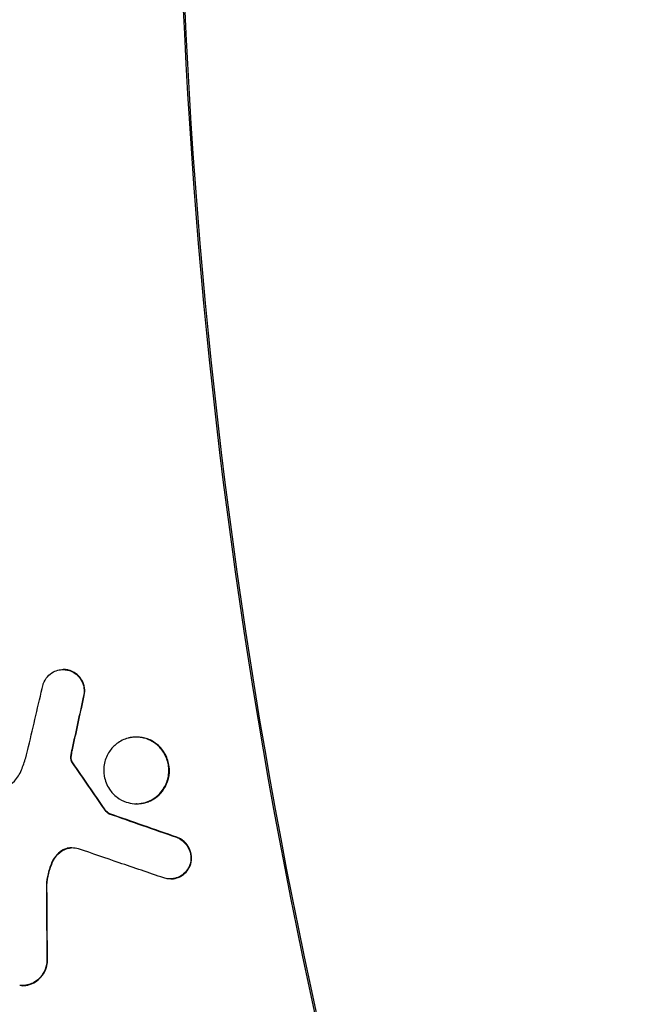
# Model space of a CAD drawing. Units: millimetres. Extents: x -2914 to 2852, y -2883 to 2883.
# Drawn here: x -719 to -647, y -143 to -31 of the extents above; entities that cross this region are included whole.
import ezdxf

# ---------------------------------------------------------------- set-up
doc = ezdxf.new("R2010")
doc.units = ezdxf.units.MM
doc.header["$LTSCALE"] = 20
doc.linetypes.add('HIDDEN', pattern=[9.525, 6.35, -3.175])
for name, color, linetype in [('2d', 230, 'Continuous'), ('EN-Free_Space', 10, 'HIDDEN'), ('EN-Free_Space_Hatch', 10, 'HIDDEN'), ('EN-Safetyzone', 93, 'HIDDEN')]:
    doc.layers.add(name, color=color, linetype=linetype)

msp = doc.modelspace()

# ---------------------------------------------------------------- hatches: boundary and pattern name
at = {"layer": 'EN-Free_Space_Hatch'}
h = msp.add_hatch(dxfattribs=at)
h.set_pattern_fill('ANSI31', color=256, scale=100)
edge = h.paths.add_edge_path()
edge.add_arc((-30.88, 0), 2882.1, 0, 360)

# ---------------------------------------------------------------- linework, layer by layer
at = {"layer": '2d', "linetype": 'Continuous'}
for p, q in [((-714.12, -104.79), (-714.19, -104.79)), ((-705.82, -112.46), (-705.89, -112.46)), ((-705.8, -120.03), (-705.86, -120.03)), ((-708.91, -121.16), (-708.98, -121.16)), ((-701.96, -128.57), (-702.03, -128.57)), ((-718.84, -140.7), (-718.91, -140.7))]:
    msp.add_line(p, q, dxfattribs=at)
msp.add_ellipse((-30.95, 0), major_axis=(0, -861.63), ratio=0.996195, dxfattribs=at)
for centre, major_axis, start_param, end_param in [((-34, 0), (0, 742.5), 1.209589, 2.019262), ((-35.49, 0), (0, -668.25), 4.427949, 5.084087), ((-35.31, 0), (0, 668.25), 1.286356, 1.942494)]:
    msp.add_ellipse(centre, major_axis=major_axis, ratio=0.996195, start_param=start_param, end_param=end_param, dxfattribs=at)
for points, knots in [([(-29.87, 882.1), (63.87, 882.1), (157.58, 866.92), (335.53, 807.73), (419.74, 763.73), (570.11, 651.36), (636.25, 583.01), (743.78, 428.86), (785.14, 343.09), (838.9, 162.81), (851.29, 68.33), (845.82, -119.78), (827.97, -213.38), (763.82, -390.21), (717.54, -473.42), (601.23, -621.02), (531.23, -685.39), (374.57, -788.77), (287.95, -827.76), (106.85, -876.42), (12.41, -886.09), (-174.74, -875.1), (-267.41, -854.46), (-441.61, -784.95), (-523.11, -736.09), (-666.7, -615.1), (-728.75, -542.99), (-827.13, -382.8), (-863.44, -294.75), (-906.62, -111.63), (-913.49, -16.58), (-897.1, 170.89), (-873.83, 263.28), (-799.51, 436.06), (-748.47, 516.41), (-623.77, 656.94), (-550.14, 717.1), (-387.74, 811.12), (-299, 844.97), (-148.9, 876.01), (-89.38, 882.1), (-29.87, 882.1)], [0, 0, 0, 0, 0.319961, 0.319961, 0.639931, 0.639931, 0.95992, 0.95992, 1.279933, 1.279933, 1.599965, 1.599965, 1.920003, 1.920003, 2.240032, 2.240032, 2.560041, 2.560041, 2.880026, 2.880026, 3.199993, 3.199993, 3.519955, 3.519955, 3.839927, 3.839927, 4.15992, 4.15992, 4.479938, 4.479938, 4.799972, 4.799972, 5.12001, 5.12001, 5.440036, 5.440036, 5.76004, 5.76004, 6.080021, 6.080021, 6.283185, 6.283185, 6.283185, 6.283185]), ([(-716.47, -106.48), (-716.46, -106.45), (-716.46, -106.43), (-716.34, -106.1), (-716.18, -105.83), (-715.78, -105.38), (-715.54, -105.19), (-715.08, -104.95), (-714.86, -104.88), (-714.62, -104.83), (-714.6, -104.83), (-714.58, -104.82), (-714.58, -104.82), (-714.57, -104.82), (-714.56, -104.82), (-714.55, -104.82), (-714.55, -104.82), (-714.54, -104.82), (-714.54, -104.82), (-714.52, -104.81), (-714.51, -104.81), (-714.4, -104.8), (-714.3, -104.79), (-714.03, -104.79), (-713.86, -104.81), (-713.61, -104.86), (-713.54, -104.88), (-713.46, -104.91)], [0, 0, 0, 0, 0.08649, 0.08649, 1.040517, 1.040517, 1.956658, 1.956658, 2.677474, 2.677474, 2.725976, 2.725976, 2.745105, 2.745105, 2.756682, 2.756682, 2.76902, 2.76902, 2.785429, 2.785429, 2.821374, 2.821374, 3.133943, 3.133943, 3.673495, 3.673495, 3.920487, 3.920487, 3.920487, 3.920487]), ([(-713.39, -104.91), (-713.51, -104.87), (-713.63, -104.84), (-713.88, -104.8), (-714, -104.79), (-714.12, -104.79)], [1.522859, 1.522859, 1.522859, 1.522859, 1.9121231, 1.9121231, 2.2992468, 2.2992468, 2.2992468, 2.2992468]), ([(-713.46, -104.91), (-713.23, -104.98), (-713.01, -105.09), (-712.59, -105.39), (-712.4, -105.59), (-712.08, -106.05), (-711.96, -106.31), (-711.83, -106.81), (-711.8, -107.03), (-711.8, -107.49), (-711.84, -107.72), (-711.9, -107.94)], [0, 0, 0, 0, 0.756023, 0.756023, 1.584157, 1.584157, 2.461035, 2.461035, 3.127522, 3.127522, 3.829201, 3.829201, 3.829201, 3.829201]), ([(-711.84, -107.94), (-711.75, -107.66), (-711.72, -107.37), (-711.76, -106.77), (-711.83, -106.47), (-712.08, -105.94), (-712.24, -105.71), (-712.54, -105.39), (-712.67, -105.28), (-712.99, -105.07), (-713.19, -104.97), (-713.39, -104.91)], [0.004177, 0.004177, 0.004177, 0.004177, 0.877213, 0.877213, 1.808783, 1.808783, 2.648822, 2.648822, 3.156559, 3.156559, 3.832849, 3.832849, 3.832849, 3.832849]), ([(-709.52, -116.89), (-709.6, -116.4), (-709.59, -115.91), (-709.39, -114.95), (-709.19, -114.49), (-708.69, -113.75), (-708.41, -113.45), (-707.7, -112.91), (-707.26, -112.7), (-706.74, -112.56), (-706.68, -112.55), (-706.6, -112.53), (-706.58, -112.53), (-706.54, -112.52), (-706.52, -112.52), (-706.48, -112.51), (-706.46, -112.51), (-706.42, -112.5), (-706.39, -112.5), (-706.3, -112.48), (-706.24, -112.48), (-706.09, -112.47), (-706, -112.46), (-705.7, -112.46), (-705.49, -112.48), (-704.93, -112.57), (-704.59, -112.68), (-703.91, -113.02), (-703.58, -113.26), (-702.98, -113.85), (-702.73, -114.22), (-702.34, -115.04), (-702.22, -115.5), (-702.15, -116.46), (-702.2, -116.95), (-702.5, -117.88), (-702.73, -118.3), (-703.26, -118.96), (-703.53, -119.21), (-704.17, -119.64), (-704.54, -119.81), (-704.98, -119.93), (-705.04, -119.94), (-705.12, -119.96), (-705.14, -119.96), (-705.18, -119.97), (-705.2, -119.97), (-705.24, -119.98), (-705.26, -119.98), (-705.31, -119.99), (-705.34, -120), (-705.47, -120.01), (-705.56, -120.02), (-705.8, -120.04), (-705.94, -120.04), (-706.41, -120.01), (-706.72, -119.94), (-707.4, -119.72), (-707.74, -119.53), (-708.39, -119.04), (-708.69, -118.73), (-709.08, -118.15), (-709.21, -117.9), (-709.4, -117.4), (-709.47, -117.15), (-709.52, -116.89)], [0, 0, 0, 0, 1.483406, 1.483406, 2.96089, 2.96089, 4.225955, 4.225955, 5.735907, 5.735907, 5.921182, 5.921182, 5.994842, 5.994842, 6.050144, 6.050144, 6.110988, 6.110988, 6.1953, 6.1953, 6.394462, 6.394462, 6.66465, 6.66465, 7.341703, 7.341703, 8.440631, 8.440631, 9.686195, 9.686195, 11.019598, 11.019598, 12.429052, 12.429052, 13.905642, 13.905642, 15.370005, 15.370005, 16.502362, 16.502362, 17.768936, 17.768936, 17.943525, 17.943525, 18.02253, 18.02253, 18.082687, 18.082687, 18.146579, 18.146579, 18.245461, 18.245461, 18.5421, 18.5421, 18.988113, 18.988113, 19.999507, 19.999507, 21.20007, 21.20007, 22.50512, 22.50512, 23.3314, 23.3314, 24.11971, 24.11971, 24.11971, 24.11971]), ([(-705.8, -120.03), (-705.74, -120.03), (-705.68, -120.03), (-705.53, -120.02), (-705.44, -120.02), (-705.31, -120), (-705.26, -119.99), (-705.18, -119.98), (-705.14, -119.97), (-705.07, -119.96), (-705.03, -119.95), (-704.92, -119.93), (-704.85, -119.91), (-704.61, -119.84), (-704.43, -119.77), (-703.99, -119.57), (-703.73, -119.41), (-703.2, -118.97), (-702.94, -118.68), (-702.49, -117.99), (-702.32, -117.6), (-702.11, -116.73), (-702.08, -116.27), (-702.19, -115.33), (-702.34, -114.86), (-702.8, -114), (-703.11, -113.62), (-703.82, -113.03), (-704.2, -112.81), (-705, -112.53), (-705.41, -112.46), (-705.82, -112.46)], [5.369982, 5.369982, 5.369982, 5.369982, 5.557314, 5.557314, 5.836769, 5.836769, 5.980359, 5.980359, 6.095643, 6.095643, 6.226037, 6.226037, 6.445352, 6.445352, 7.021612, 7.021612, 7.965499, 7.965499, 9.164647, 9.164647, 10.46731, 10.46731, 11.844961, 11.844961, 13.31204, 13.31204, 14.790463, 14.790463, 16.13971, 16.13971, 17.431852, 17.431852, 17.431852, 17.431852]), ([(-718.93, -116.19), (-718.75, -115.74), (-718.59, -115.27), (-718.32, -114.39), (-718.21, -113.97), (-718.12, -113.54)], [0, 0, 0, 0, 1.490696, 1.490696, 2.799383, 2.799383, 2.799383, 2.799383]), ([(-713.2, -113.9), (-713.22, -113.99), (-713.24, -114.08), (-713.28, -114.26), (-713.29, -114.35), (-713.31, -114.44)], [0, 0, 0, 0, 0.2801265, 0.2801265, 0.5576161, 0.5576161, 0.5576161, 0.5576161]), ([(-713.24, -114.44), (-713.23, -114.35), (-713.21, -114.26), (-713.17, -114.08), (-713.15, -113.99), (-713.13, -113.9)], [0, 0, 0, 0, 0.2774893, 0.2774893, 0.5576172, 0.5576172, 0.5576172, 0.5576172]), ([(-713.31, -114.44), (-713.32, -114.51), (-713.33, -114.58), (-713.34, -114.73), (-713.34, -114.8), (-713.34, -114.87)], [0, 0, 0, 0, 0.218995, 0.218995, 0.4313259, 0.4313259, 0.4313259, 0.4313259]), ([(-713.34, -114.87), (-713.33, -114.94), (-713.32, -115), (-713.29, -115.13), (-713.27, -115.2), (-713.24, -115.26)], [0, 0, 0, 0, 0.2016989, 0.2016989, 0.4072394, 0.4072394, 0.4072394, 0.4072394]), ([(-713.27, -114.87), (-713.27, -114.8), (-713.27, -114.73), (-713.26, -114.58), (-713.25, -114.51), (-713.24, -114.44)], [0, 0, 0, 0, 0.2123285, 0.2123285, 0.4313215, 0.4313215, 0.4313215, 0.4313215]), ([(-713.17, -115.26), (-713.2, -115.2), (-713.22, -115.13), (-713.26, -115), (-713.27, -114.94), (-713.27, -114.87)], [0, 0, 0, 0, 0.205545, 0.205545, 0.4072484, 0.4072484, 0.4072484, 0.4072484]), ([(-721.34, -118.47), (-721.08, -118.39), (-720.83, -118.28), (-720.27, -117.96), (-719.99, -117.73), (-719.39, -117.1), (-719.12, -116.67), (-718.93, -116.19)], [0, 0, 0, 0, 0.864351, 0.864351, 2.002735, 2.002735, 3.54567, 3.54567, 3.54567, 3.54567]), ([(-713.24, -115.26), (-713.23, -115.28), (-713.22, -115.3), (-713.19, -115.34), (-713.18, -115.36), (-713.16, -115.38)], [0, 0, 0, 0, 0.069409, 0.069409, 0.1423602, 0.1423602, 0.1423602, 0.1423602]), ([(-713.09, -115.38), (-713.11, -115.36), (-713.12, -115.34), (-713.15, -115.3), (-713.16, -115.28), (-713.17, -115.26)], [0, 0, 0, 0, 0.0729524, 0.0729524, 0.1423625, 0.1423625, 0.1423625, 0.1423625]), ([(-709.53, -120.66), (-709.47, -120.76), (-709.39, -120.85), (-709.21, -121.02), (-709.1, -121.1), (-708.98, -121.16)], [0, 0, 0, 0, 0.3483118, 0.3483118, 0.7740367, 0.7740367, 0.7740367, 0.7740367]), ([(-708.91, -121.16), (-709.03, -121.1), (-709.14, -121.02), (-709.33, -120.85), (-709.4, -120.76), (-709.46, -120.66)], [0, 0, 0, 0, 0.4258048, 0.4258048, 0.7742005, 0.7742005, 0.7742005, 0.7742005]), ([(-701.26, -123.84), (-703.81, -122.95), (-706.35, -122.06), (-708.9, -121.17), (-708.9, -121.17), (-708.91, -121.16)], [7740.444097, 7740.444097, 7740.444097, 7740.444097, 7748.176905, 7748.176905, 7748.186884, 7748.186884, 7748.186884, 7748.186884]), ([(-701.32, -123.84), (-701.08, -123.93), (-700.85, -124.05), (-700.43, -124.38), (-700.23, -124.59), (-699.91, -125.08), (-699.79, -125.36), (-699.68, -125.85), (-699.66, -126.05), (-699.67, -126.46), (-699.69, -126.67), (-699.75, -126.87)], [0, 0, 0, 0, 0.795369, 0.795369, 1.658764, 1.658764, 2.571908, 2.571908, 3.168399, 3.168399, 3.798121, 3.798121, 3.798121, 3.798121]), ([(-699.68, -126.87), (-699.6, -126.58), (-699.58, -126.28), (-699.64, -125.66), (-699.73, -125.35), (-700, -124.82), (-700.16, -124.6), (-700.46, -124.3), (-700.59, -124.2), (-700.89, -124), (-701.07, -123.91), (-701.26, -123.84)], [0.000438, 0.000438, 0.000438, 0.000438, 0.905328, 0.905328, 1.867566, 1.867566, 2.686548, 2.686548, 3.174183, 3.174183, 3.798073, 3.798073, 3.798073, 3.798073]), ([(-713.19, -125.05), (-713.27, -125.05), (-713.35, -125.05), (-713.5, -125.06), (-713.56, -125.06), (-713.63, -125.08), (-713.63, -125.08), (-713.64, -125.08), (-713.64, -125.08), (-713.64, -125.08), (-713.64, -125.08), (-713.64, -125.08), (-713.64, -125.08), (-713.64, -125.08), (-713.64, -125.08), (-713.65, -125.08), (-713.65, -125.08), (-713.66, -125.08), (-713.68, -125.09), (-713.71, -125.09), (-713.74, -125.1), (-713.92, -125.15), (-714.06, -125.21), (-714.2, -125.28)], [0, 0, 0, 0, 0.262597, 0.262597, 0.456684, 0.456684, 0.470532, 0.470532, 0.475091, 0.475091, 0.477628, 0.477628, 0.480158, 0.480158, 0.48331, 0.48331, 0.489388, 0.489388, 0.52765, 0.52765, 0.609895, 0.609895, 1.106809, 1.106809, 1.106809, 1.106809]), ([(-714.14, -125.28), (-714.09, -125.26), (-714.05, -125.24), (-714, -125.21), (-713.99, -125.21), (-713.94, -125.19), (-713.89, -125.17), (-713.76, -125.12), (-713.68, -125.1), (-713.6, -125.08), (-713.59, -125.08), (-713.58, -125.08), (-713.58, -125.08), (-713.58, -125.08), (-713.58, -125.08), (-713.57, -125.08), (-713.57, -125.08), (-713.57, -125.08), (-713.57, -125.08), (-713.56, -125.08), (-713.55, -125.07), (-713.5, -125.07), (-713.45, -125.06), (-713.36, -125.05), (-713.31, -125.05), (-713.27, -125.05)], [0, 0, 0, 0, 0.1480268, 0.1480268, 0.1755957, 0.1755957, 0.3464828, 0.3464828, 0.5947012, 0.5947012, 0.6139636, 0.6139636, 0.622103, 0.622103, 0.6272072, 0.6272072, 0.6327891, 0.6327891, 0.640467, 0.640467, 0.6583838, 0.6583838, 0.8108622, 0.8108622, 0.9503763, 0.9503763, 0.9503763, 0.9503763]), ([(-702.75, -128.46), (-704.44, -127.88), (-706.13, -127.31), (-709.36, -126.21), (-710.9, -125.68), (-712.44, -125.16)], [7745.501663, 7745.501663, 7745.501663, 7745.501663, 7750.621052, 7750.621052, 7755.279336, 7755.279336, 7755.279336, 7755.279336]), ([(-714.2, -125.28), (-714.44, -125.42), (-714.66, -125.59), (-715.09, -126.02), (-715.28, -126.29), (-715.42, -126.59)], [0, 0, 0, 0, 0.858944, 0.858944, 1.869542, 1.869542, 1.869542, 1.869542]), ([(-715.35, -126.59), (-715.25, -126.37), (-715.12, -126.16), (-714.73, -125.69), (-714.45, -125.46), (-714.14, -125.28)], [0.000002, 0.000002, 0.000002, 0.000002, 0.742553, 0.742553, 1.869208, 1.869208, 1.869208, 1.869208]), ([(-715.42, -126.59), (-715.63, -127.04), (-715.79, -127.51), (-716.01, -128.41), (-716.07, -128.85), (-716.09, -129.28)], [0.003883, 0.003883, 0.003883, 0.003883, 1.508845, 1.508845, 2.823601, 2.823601, 2.823601, 2.823601]), ([(-716.03, -129.28), (-716, -128.83), (-715.94, -128.37), (-715.71, -127.47), (-715.55, -127.02), (-715.35, -126.59)], [0, 0, 0, 0, 1.375278, 1.375278, 2.819456, 2.819456, 2.819456, 2.819456]), ([(-699.75, -126.87), (-699.84, -127.17), (-699.99, -127.44), (-700.37, -127.92), (-700.6, -128.11), (-701.06, -128.37), (-701.27, -128.46), (-701.51, -128.51), (-701.53, -128.52), (-701.55, -128.52), (-701.56, -128.52), (-701.57, -128.52), (-701.57, -128.52), (-701.58, -128.53), (-701.58, -128.53), (-701.59, -128.53), (-701.6, -128.53), (-701.61, -128.53), (-701.62, -128.53), (-701.74, -128.55), (-701.84, -128.56), (-702.12, -128.57), (-702.3, -128.56), (-702.57, -128.51), (-702.66, -128.49), (-702.75, -128.46)], [0, 0, 0, 0, 0.951294, 0.951294, 1.866405, 1.866405, 2.593884, 2.593884, 2.643003, 2.643003, 2.662394, 2.662394, 2.674135, 2.674135, 2.686651, 2.686651, 2.703304, 2.703304, 2.739812, 2.739812, 3.058256, 3.058256, 3.623271, 3.623271, 3.916632, 3.916632, 3.916632, 3.916632]), ([(-701.96, -128.57), (-701.86, -128.57), (-701.75, -128.56), (-701.62, -128.54), (-701.59, -128.54), (-701.55, -128.53), (-701.54, -128.53), (-701.53, -128.53), (-701.52, -128.53), (-701.5, -128.52), (-701.5, -128.52), (-701.48, -128.52), (-701.47, -128.52), (-701.43, -128.51), (-701.41, -128.5), (-701.29, -128.47), (-701.2, -128.45), (-700.94, -128.34), (-700.77, -128.26), (-700.42, -128.01), (-700.24, -127.84), (-699.91, -127.42), (-699.77, -127.15), (-699.68, -126.87)], [2.308274, 2.308274, 2.308274, 2.308274, 2.646299, 2.646299, 2.728067, 2.728067, 2.763221, 2.763221, 2.785465, 2.785465, 2.809949, 2.809949, 2.843909, 2.843909, 2.924398, 2.924398, 3.215052, 3.215052, 3.806563, 3.806563, 4.553098, 4.553098, 5.462125, 5.462125, 5.462125, 5.462125]), ([(-716.04, -137.99), (-716.04, -138.02), (-716.04, -138.04), (-716.09, -138.43), (-716.19, -138.79), (-716.51, -139.41), (-716.7, -139.67), (-717.12, -140.08), (-717.33, -140.23), (-717.59, -140.37), (-717.62, -140.39), (-717.83, -140.49), (-718.03, -140.56), (-718.25, -140.62), (-718.27, -140.62), (-718.29, -140.63), (-718.3, -140.63), (-718.31, -140.63), (-718.32, -140.63), (-718.33, -140.64), (-718.34, -140.64), (-718.35, -140.64), (-718.36, -140.64), (-718.39, -140.65), (-718.4, -140.65), (-718.49, -140.67), (-718.56, -140.68), (-718.8, -140.7), (-718.97, -140.7), (-719.13, -140.69)], [1.067172, 1.067172, 1.067172, 1.067172, 1.139845, 1.139845, 2.257683, 2.257683, 3.251064, 3.251064, 4.072598, 4.072598, 4.172112, 4.172112, 4.816775, 4.816775, 4.879112, 4.879112, 4.90398, 4.90398, 4.922136, 4.922136, 4.941625, 4.941625, 4.967788, 4.967788, 5.026079, 5.026079, 5.251691, 5.251691, 5.772974, 5.772974, 5.772974, 5.772974]), ([(-718.84, -140.7), (-718.71, -140.7), (-718.58, -140.69), (-718.41, -140.66), (-718.38, -140.66), (-718.32, -140.65), (-718.31, -140.64), (-718.28, -140.64), (-718.26, -140.64), (-718.23, -140.63), (-718.22, -140.63), (-718.18, -140.62), (-718.16, -140.61), (-718.05, -140.58), (-717.97, -140.56), (-717.76, -140.48), (-717.63, -140.43), (-717.28, -140.24), (-717.06, -140.08), (-716.65, -139.69), (-716.46, -139.44), (-716.16, -138.86), (-716.05, -138.54), (-715.99, -138.13), (-715.98, -138.06), (-715.97, -137.99)], [0.23489, 0.23489, 0.23489, 0.23489, 0.650562, 0.650562, 0.762939, 0.762939, 0.818037, 0.818037, 0.86115, 0.86115, 0.908831, 0.908831, 0.986765, 0.986765, 1.255949, 1.255949, 1.686641, 1.686641, 2.510364, 2.510364, 3.465563, 3.465563, 4.494955, 4.494955, 4.708229, 4.708229, 4.708229, 4.708229]), ([(-441.46, -140.21), (-470.03, -140.21), (-498.49, -144.88), (-552.31, -163.09), (-577.66, -176.62), (-622.69, -211.17), (-642.36, -232.18), (-674.05, -279.58), (-686.06, -305.95), (-701.2, -361.4), (-704.33, -390.46), (-701.37, -448.36), (-695.28, -477.17), (-674.5, -531.63), (-659.81, -557.26), (-623.3, -602.74), (-601.49, -622.58), (-552.96, -654.43), (-526.26, -666.45), (-470.67, -681.44), (-441.8, -684.42), (-384.81, -681.04), (-356.7, -674.69), (-304.1, -653.31), (-279.61, -638.28), (-236.72, -601.08), (-218.32, -578.91), (-189.45, -529.66), (-179, -502.59), (-167.09, -446.26), (-165.66, -417.02), (-171.94, -359.31), (-179.67, -330.87), (-203.53, -277.65), (-219.66, -252.89), (-258.68, -209.59), (-281.57, -191.05), (-331.78, -162.08), (-359.09, -151.65), (-405.11, -142.09), (-423.3, -140.21), (-441.46, -140.21)], [0, 0, 0, 0, 0.319758, 0.319758, 0.639284, 0.639284, 0.958778, 0.958778, 1.278461, 1.278461, 1.598452, 1.598452, 1.918736, 1.918736, 2.239193, 2.239193, 2.559657, 2.559657, 2.879961, 2.879961, 3.199979, 3.199979, 3.519684, 3.519684, 3.839187, 3.839187, 4.158701, 4.158701, 4.478435, 4.478435, 4.798485, 4.798485, 5.118811, 5.118811, 5.439282, 5.439282, 5.759729, 5.759729, 6.079988, 6.079988, 6.283185, 6.283185, 6.283185, 6.283185])]:
    msp.add_open_spline(points, degree=3, knots=knots, dxfattribs=at)
for points in [[(-718.12, -113.54), (-717.57, -111.19), (-717.02, -108.83), (-716.47, -106.48)], [(-711.9, -107.94), (-712.34, -109.92), (-712.77, -111.91), (-713.2, -113.9)], [(-713.13, -113.9), (-712.7, -111.91), (-712.27, -109.92), (-711.84, -107.94)], [(-713.16, -115.38), (-711.95, -117.14), (-710.74, -118.9), (-709.53, -120.66)], [(-709.46, -120.66), (-710.67, -118.9), (-711.88, -117.14), (-713.09, -115.38)], [(-708.98, -121.16), (-706.43, -122.06), (-703.88, -122.95), (-701.32, -123.84)], [(-712.44, -125.16), (-712.68, -125.1), (-712.93, -125.07), (-713.19, -125.05)], [(-716.09, -129.28), (-716.08, -132.18), (-716.06, -135.09), (-716.04, -137.99)], [(-715.97, -137.99), (-715.99, -135.09), (-716.01, -132.18), (-716.03, -129.28)]]:
    msp.add_open_spline(points, degree=3, dxfattribs=at)
at = {"layer": 'EN-Free_Space'}
msp.add_circle((-30.88, 0), 2882.1, dxfattribs=at)
at = {"layer": 'EN-Safetyzone'}
msp.add_circle((-30.88, 0), 2882.1, dxfattribs=at)

doc.saveas('drawing.dxf')
